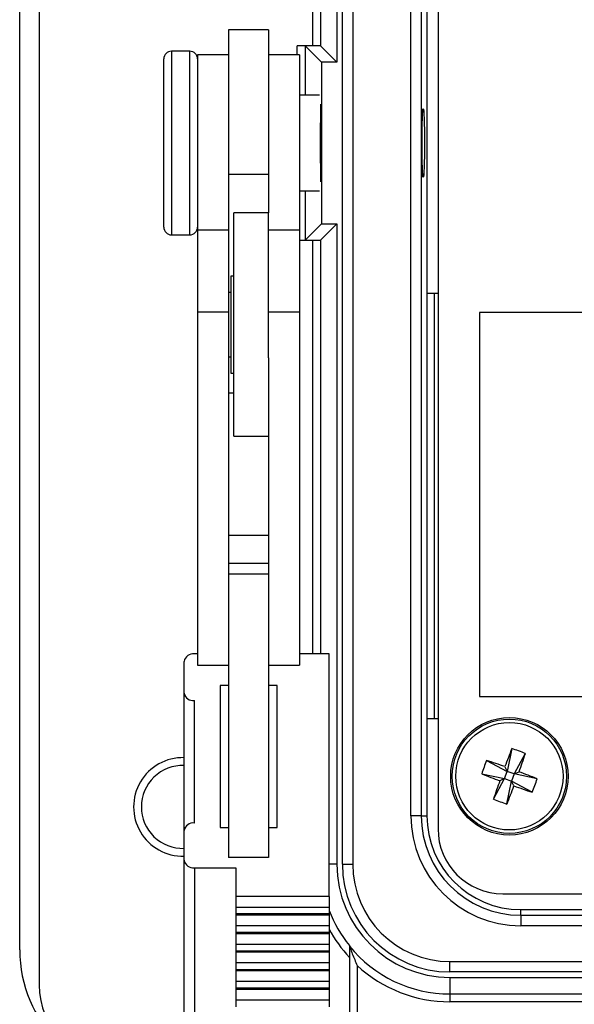
# Model space of a CAD drawing. Units: inches. Extents: x 0.4 to 16.6, y 0.2 to 10.8.
# Drawn here: x 1.9 to 2.6, y 6.3 to 7.6 of the extents above; entities that cross this region are included whole.
import ezdxf

# ---------------------------------------------------------------- set-up
doc = ezdxf.new("R2010")
doc.units = ezdxf.units.IN
doc.header["$MEASUREMENT"] = 0

msp = doc.modelspace()

# ---------------------------------------------------------------- linework, layer by layer
at = {"color": 7, "linetype": 'Continuous', "lineweight": 25}
for p, q in [((1.9585, 8.5303), (1.9585, 6.367)), ((1.9335, 6.412), (1.9335, 8.4853)), ((2.3105, 7.5736), (2.3105, 8.3753)), ((2.3205, 8.3753), (2.3205, 7.5733)), ((2.3414, 8.3753), (2.3414, 7.5523)), ((2.3484, 6.522), (2.3484, 8.3753)), ((2.3618, 8.3753), (2.3618, 6.522)), ((2.4714, 8.3299), (2.4714, 6.5674)), ((2.4365, 6.5843), (2.4365, 8.313)), ((2.4499, 8.313), (2.4499, 6.5843)), ((2.4572, 7.642), (2.4572, 7.2553)), ((2.2535, 7.594), (2.2022, 7.594)), ((2.2022, 7.594), (2.2022, 7.4083)), ((2.2535, 7.594), (2.2535, 7.4083)), ((2.1522, 7.5666), (2.1288, 7.5666)), ((2.1288, 7.5666), (2.1288, 7.4068)), ((2.1522, 7.4068), (2.1522, 7.5666)), ((2.3105, 7.5736), (2.2905, 7.5736)), ((2.2905, 7.562), (2.2905, 7.5736)), ((2.3214, 7.5523), (2.3005, 7.5733)), ((2.3005, 7.5733), (2.3005, 7.5103)), ((2.3414, 7.5523), (2.3205, 7.5733)), ((2.1188, 7.4104), (2.1188, 7.5566)), ((2.2022, 7.562), (2.1622, 7.562)), ((2.1622, 7.562), (2.1622, 7.3366)), ((2.2935, 7.562), (2.2535, 7.562)), ((2.2935, 7.562), (2.2935, 7.3366)), ((2.3214, 7.5523), (2.3214, 7.3449)), ((2.3414, 7.5523), (2.3214, 7.5523)), ((2.3189, 7.5103), (2.2935, 7.5103)), ((2.3202, 7.4986), (2.3202, 7.4268)), ((2.3202, 7.4268), (2.3202, 7.3986)), ((2.1188, 7.3406), (2.1188, 7.4104)), ((2.1288, 7.4068), (2.1288, 7.3306)), ((2.1522, 7.3306), (2.1522, 7.4068)), ((2.2535, 7.4083), (2.2022, 7.4083)), ((2.2022, 7.4083), (2.2022, 7.3366)), ((2.2535, 7.4083), (2.2535, 7.3587)), ((2.2935, 7.387), (2.3189, 7.387)), ((2.3005, 7.387), (2.3005, 7.324)), ((2.2535, 7.3587), (2.2088, 7.3587)), ((2.2088, 7.2986), (2.2088, 7.3587)), ((2.2535, 7.2986), (2.2535, 7.3587)), ((2.3214, 7.3449), (2.3005, 7.324)), ((2.3414, 7.3449), (2.3205, 7.324)), ((2.3214, 7.3449), (2.3414, 7.3449)), ((2.3414, 7.3449), (2.3414, 6.522)), ((2.1288, 7.3306), (2.1522, 7.3306)), ((2.2022, 7.3366), (2.1622, 7.3366)), ((2.1622, 7.3366), (2.1622, 7.2314)), ((2.2022, 7.3366), (2.2022, 7.2314)), ((2.2935, 7.3366), (2.2535, 7.3366)), ((2.2935, 7.3366), (2.2935, 7.2314)), ((2.2935, 7.3236), (2.3105, 7.3236)), ((2.3105, 6.7922), (2.3105, 7.3236)), ((2.3205, 7.324), (2.3205, 6.7922)), ((2.2088, 7.072), (2.2088, 7.2986)), ((2.2535, 7.1727), (2.2535, 7.2986)), ((2.2088, 7.2777), (2.2048, 7.2777)), ((2.2048, 7.2777), (2.2048, 7.153)), ((2.2048, 7.2567), (2.2022, 7.2567)), ((2.4572, 7.2553), (2.4572, 6.7093)), ((2.4714, 7.2553), (2.4572, 7.2553)), ((2.4668, 6.7093), (2.4668, 7.2553)), ((2.2022, 7.2314), (2.1622, 7.2314)), ((2.1622, 7.2314), (2.1622, 6.7778)), ((2.2022, 7.2314), (2.2022, 6.8202)), ((2.2935, 7.2314), (2.2535, 7.2314)), ((2.2935, 7.2314), (2.2935, 6.7778)), ((2.5247, 7.2307), (2.5247, 6.7374)), ((3.018, 7.2307), (2.5247, 7.2307)), ((2.2022, 7.174), (2.2048, 7.174)), ((2.2535, 7.1727), (2.2535, 6.8202)), ((2.2048, 7.153), (2.2088, 7.153)), ((2.2088, 7.1271), (2.2022, 7.1271)), ((2.2088, 7.072), (2.2535, 7.072)), ((2.2535, 6.9445), (2.2022, 6.9445)), ((2.2535, 6.9085), (2.2022, 6.9085)), ((2.2535, 6.8948), (2.2022, 6.8948)), ((2.2022, 6.8202), (2.2022, 6.5308)), ((2.2535, 6.8202), (2.2535, 6.5308)), ((2.1448, 6.7418), (2.1448, 6.7826)), ((2.1622, 6.7922), (2.1582, 6.7922)), ((2.3315, 6.7922), (2.2935, 6.7922)), ((2.3315, 6.4805), (2.3315, 6.7922)), ((2.1622, 6.7778), (2.2022, 6.7778)), ((2.2535, 6.7778), (2.2935, 6.7778)), ((2.2022, 6.7514), (2.1915, 6.7514)), ((2.1915, 6.7514), (2.1915, 6.5692)), ((2.2648, 6.7514), (2.2535, 6.7514)), ((2.2648, 6.5692), (2.2648, 6.7514)), ((2.1448, 6.5654), (2.1448, 6.7418)), ((2.1582, 6.5749), (2.1582, 6.7322)), ((2.5247, 6.7374), (3.018, 6.7374)), ((2.4572, 6.7093), (2.4572, 6.5843)), ((2.4572, 6.7093), (2.4714, 6.7093)), ((2.5664, 6.6705), (2.5603, 6.6412)), ((2.5339, 6.6554), (2.5603, 6.6412)), ((2.5836, 6.6642), (2.5694, 6.6379)), ((2.5575, 6.6473), (2.5603, 6.6412)), ((2.5277, 6.6381), (2.557, 6.6321)), ((2.5428, 6.6057), (2.557, 6.6321)), ((2.557, 6.6321), (2.5509, 6.6292)), ((2.557, 6.6321), (2.5603, 6.6412)), ((2.557, 6.6321), (2.5661, 6.6287)), ((2.5694, 6.6379), (2.5603, 6.6412)), ((2.5694, 6.6379), (2.5661, 6.6287)), ((2.5694, 6.6379), (2.5756, 6.6407)), ((2.5988, 6.6318), (2.5694, 6.6379)), ((2.5601, 6.5994), (2.5661, 6.6287)), ((2.569, 6.6226), (2.5661, 6.6287)), ((2.5925, 6.6145), (2.5661, 6.6287)), ((2.4499, 6.5843), (2.4365, 6.5843)), ((2.4499, 6.5843), (2.4572, 6.5843)), ((2.1915, 6.5692), (2.2022, 6.5692)), ((2.2535, 6.5692), (2.2648, 6.5692)), ((2.1448, 6.527), (2.1448, 6.5654)), ((2.2535, 6.5308), (2.2022, 6.5308)), ((2.1448, 6.3279), (2.1448, 6.527)), ((2.1582, 6.5174), (2.2115, 6.5174)), ((2.1582, 6.5174), (2.1582, 6.3183)), ((2.2115, 6.5174), (2.2115, 6.4805)), ((2.3414, 6.522), (2.3315, 6.522)), ((2.3484, 6.522), (2.3618, 6.522)), ((2.3315, 6.4805), (2.2115, 6.4805)), ((2.2115, 6.4805), (2.2115, 6.4667)), ((2.3315, 6.4805), (2.3315, 6.4667)), ((2.5547, 6.4841), (4.619, 6.4841)), ((2.2115, 6.4667), (2.3315, 6.4667)), ((2.2115, 6.4667), (2.2115, 6.4581)), ((2.3315, 6.4667), (2.3315, 6.4581)), ((2.3315, 6.4581), (2.2115, 6.4581)), ((2.2115, 6.4581), (2.2115, 6.4566)), ((2.3315, 6.4566), (2.2115, 6.4566)), ((2.2115, 6.4566), (2.2115, 6.4429)), ((2.3315, 6.4581), (2.3315, 6.4566)), ((2.3315, 6.4566), (2.3315, 6.4429)), ((2.5778, 6.4563), (2.5778, 6.4636)), ((2.5778, 6.4636), (2.6595, 6.4636)), ((2.5778, 6.4563), (2.5778, 6.443)), ((2.5778, 6.4563), (4.5958, 6.4563)), ((2.3315, 6.4429), (2.2115, 6.4429)), ((2.2115, 6.4429), (2.2115, 6.4342)), ((2.3315, 6.4429), (2.3315, 6.4342)), ((4.5958, 6.443), (2.5778, 6.443)), ((2.3315, 6.4342), (2.2115, 6.4342)), ((2.2115, 6.4342), (2.2115, 6.4327)), ((2.3315, 6.4327), (2.2115, 6.4327)), ((2.2115, 6.4327), (2.2115, 6.419)), ((2.3315, 6.4342), (2.3315, 6.4327)), ((2.3315, 6.4327), (2.3315, 6.419)), ((2.3315, 6.419), (2.2115, 6.419)), ((2.2115, 6.419), (2.2115, 6.4103)), ((2.3315, 6.419), (2.3315, 6.4103)), ((2.3315, 6.4103), (2.2115, 6.4103)), ((2.2115, 6.4103), (2.2115, 6.4088)), ((2.3315, 6.4088), (2.2115, 6.4088)), ((2.2115, 6.4088), (2.2115, 6.3951)), ((2.3315, 6.4103), (2.3315, 6.4088)), ((2.3315, 6.4088), (2.3315, 6.3951)), ((2.3575, 6.4021), (2.3575, 6.2921)), ((2.3315, 6.3951), (2.2115, 6.3951)), ((2.2115, 6.3951), (2.2115, 6.3864)), ((2.3315, 6.3951), (2.3315, 6.3864)), ((2.3675, 6.3917), (2.3675, 6.2921)), ((2.4868, 6.3969), (4.6868, 6.3969)), ((2.4868, 6.3836), (2.4868, 6.3969)), ((2.3315, 6.3864), (2.2115, 6.3864)), ((2.2115, 6.3864), (2.2115, 6.385)), ((2.3315, 6.385), (2.2115, 6.385)), ((2.2115, 6.385), (2.2115, 6.3712)), ((2.3315, 6.3864), (2.3315, 6.385)), ((2.3315, 6.385), (2.3315, 6.3712)), ((4.6868, 6.3836), (2.4868, 6.3836)), ((2.4868, 6.3766), (2.4868, 6.3553)), ((2.4868, 6.3766), (4.6868, 6.3766)), ((2.3315, 6.3712), (2.2115, 6.3712)), ((2.2115, 6.3712), (2.2115, 6.3626)), ((2.3315, 6.3712), (2.3315, 6.3626)), ((2.3315, 6.3626), (2.2115, 6.3626)), ((2.2115, 6.3626), (2.2115, 6.3611)), ((2.3315, 6.3611), (2.2115, 6.3611)), ((2.2115, 6.3611), (2.2115, 6.3473)), ((2.3315, 6.3626), (2.3315, 6.3611)), ((2.3315, 6.3611), (2.3315, 6.3473)), ((2.4868, 6.3553), (4.6868, 6.3553)), ((2.4868, 6.3553), (2.4868, 6.3453)), ((2.3315, 6.3473), (2.2115, 6.3473)), ((2.2115, 6.3473), (2.2115, 6.3387)), ((2.3315, 6.3473), (2.3315, 6.3387)), ((4.6868, 6.3453), (2.4868, 6.3453))]:
    msp.add_line(p, q, dxfattribs=at)
for radius in [0.0755, 0.0735, 0.069]:
    msp.add_circle((2.5632, 6.635), radius, dxfattribs=at)
for centre, radius, start, end in [((2.1288, 7.5566), 0.01, 90, 180), ((2.1522, 7.5566), 0.01, 360, 90), ((2.1288, 7.3406), 0.01, 180, 270), ((2.1522, 7.3406), 0.01, 270, 0), ((2.1566, 6.7804), 0.0119, 82.2553, 169.2026), ((2.1566, 6.7441), 0.0119, 190.7974, 277.7447), ((3.6808, 6.229), 1.1987, 158.386, 159.5747), ((2.5031, 6.4697), 0.2106, 67.5057, 72.5091), ((2.1433, 6.5956), 0.0633, 88.5799, 271.4201), ((2.7285, 6.5748), 0.2106, 157.5057, 162.5091), ((2.1561, 5.5178), 1.1987, 70.4401, 71.6288), ((1.4461, 7.042), 1.1987, 340.4401, 341.6288), ((2.1433, 6.5956), 0.0533, 88.3136, 180), ((2.9692, 7.7525), 1.1987, 248.386, 249.5747), ((3.6804, 6.2279), 1.1987, 160.4401, 161.6288), ((2.1572, 5.5174), 1.1987, 68.386, 69.5747), ((2.398, 6.6951), 0.2106, 337.5057, 342.5091), ((1.4457, 7.0409), 1.1987, 338.386, 339.5747), ((2.9703, 7.7521), 1.1987, 250.4401, 251.6288), ((2.6233, 6.8002), 0.2106, 247.5057, 252.5091), ((2.1433, 6.5956), 0.0533, 180, 271.6995), ((2.5778, 6.5843), 0.1413, 180, 270), ((2.5778, 6.5843), 0.128, 180, 270), ((2.5778, 6.5843), 0.1207, 180, 270), ((2.1566, 6.5631), 0.0119, 82.2553, 169.2026), ((2.5547, 6.5674), 0.0833, 180, 270), ((2.1566, 6.5292), 0.0119, 190.7974, 277.7447), ((2.4868, 6.522), 0.1454, 180, 270), ((2.4868, 6.522), 0.1384, 180, 270), ((2.4868, 6.522), 0.1251, 180, 270), ((2.4868, 6.522), 0.1663, 200.9507, 218.9612), ((2.4868, 6.522), 0.1763, 208.2421, 222.8194), ((2.4868, 6.522), 0.1667, 219.1042, 270), ((2.1002, 6.412), 0.1667, 180, 270), ((2.4868, 6.522), 0.1767, 227.5092, 270), ((2.0585, 6.367), 0.1, 180, 270)]:
    msp.add_arc(centre, radius, start, end, dxfattribs=at)
for centre, major_axis, start_param, end_param in [((2.2905, 7.5733), (0.01, 0), 0.034907, 1.570796), ((2.3105, 7.5733), (0.01, 0), 0.034907, 1.570796), ((2.3189, 7.4486), (0, 0.0443), 4.091475, 5.333302), ((2.2905, 7.324), (0.01, 0), 5.016057, 6.248279), ((2.3105, 7.324), (0.01, 0), 4.712389, 6.248279)]:
    msp.add_ellipse(centre, major_axis=major_axis, ratio=0.034921, start_param=start_param, end_param=end_param, dxfattribs=at)
msp.add_ellipse((2.4524, 7.4486), major_axis=(0, 0.0443), ratio=0.034921, dxfattribs=at)
for points, knots in [([(2.3575, 6.4174), (2.3575, 6.4172), (2.3575, 6.4169), (2.3575, 6.415), (2.3575, 6.4116), (2.3575, 6.407), (2.3575, 6.4035), (2.3575, 6.4021)], [0, 0, 0, 0, 0.132121, 0.263205, 0.47204, 0.78442, 1, 1, 1, 1]), ([(2.3575, 6.4168), (2.3575, 6.4168), (2.3576, 6.4167), (2.3579, 6.4156), (2.359, 6.4126), (2.3621, 6.4044), (2.3653, 6.3968), (2.3675, 6.3917), (2.3675, 6.3917)], [0, 0, 0, 0, 0.042284, 0.095394, 0.188348, 0.454695, 0.99608, 1, 1, 1, 1])]:
    msp.add_open_spline(points, degree=3, knots=knots, dxfattribs=at)

doc.saveas('drawing.dxf')
